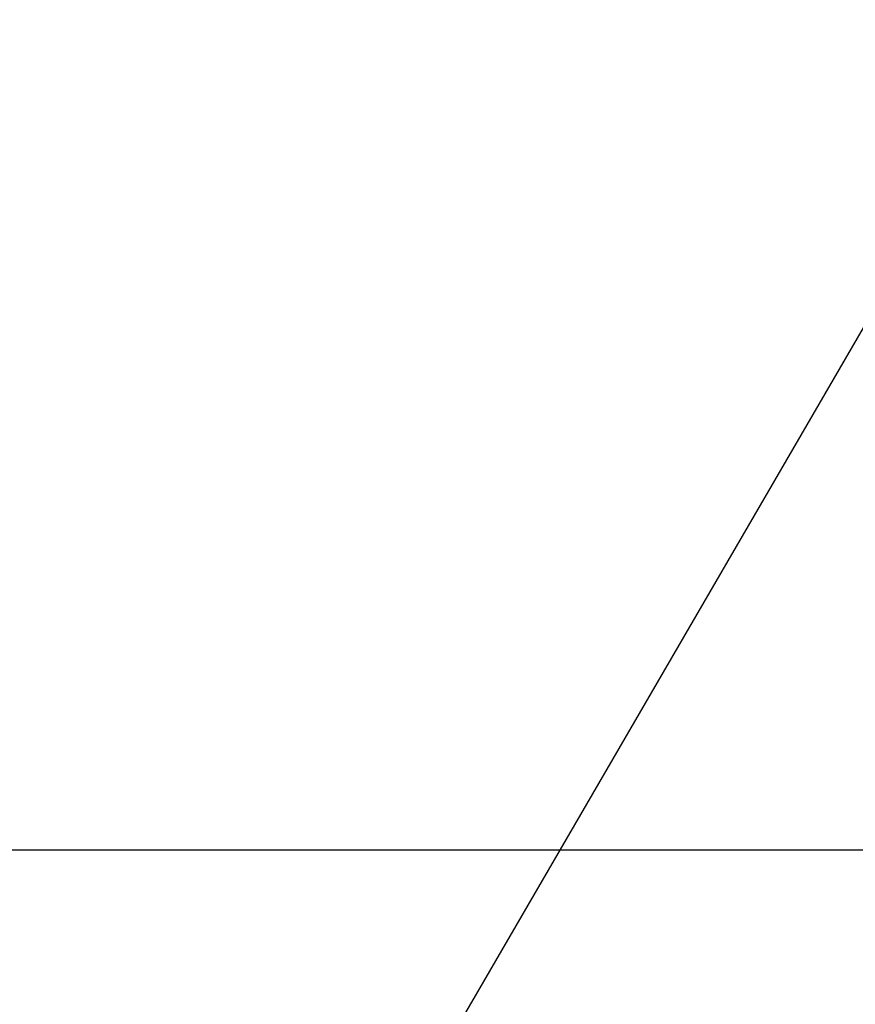
# Model space of a CAD drawing. Units: inches. Extents: x 0 to 26473, y -25 to 8845.
# Drawn here: x 3000 to 3184, y 2666 to 2883 of the extents above; entities that cross this region are included whole.
import ezdxf

# ---------------------------------------------------------------- set-up
doc = ezdxf.new("R2010")
doc.units = ezdxf.units.IN
doc.header["$MEASUREMENT"] = 0
doc.linetypes.add('HIDDEN', pattern=[0.375, 0.25, -0.125])
for name, color, linetype in [('126-甲板', 2, 'Continuous'), ('150-機器', 8, 'Continuous'), ('160-文字', 254, 'Continuous'), ('161-番号', 110, 'Continuous')]:
    doc.layers.add(name, color=color, linetype=linetype)
doc.styles.add('KH001', font='msgothic.ttc')
doc.dimstyles.new('KH1xx030', dxfattribs={"dimscale": 30, "dimtxt": 2, "dimasz": 0.6, "dimexe": 0.3, "dimexo": 1.2, "dimgap": 0.5, "dimtad": 3, "dimdec": 1, "dimdsep": 46, "dimlunit": 6, "dimtxsty": 'KH001', "dimblk": 'DOT', "dimcen": 1, "dimdle": 1, "dimclrd": 256, "dimclre": 256, "dimclrt": 256, "dimadec": 0, "dimazin": 0, "dimtfac": 1, "dimtdec": 1, "dimtix": 1, "dimtmove": 2, "dimatfit": 3, "dimldrblk": 'CLOSEDBLANK', "dimfxl": 1, "dimtolj": 1, "dimtzin": 0, "dimlwd": -1, "dimlwe": -1, "dimarcsym": 0})

# ---------------------------------------------------------------- blocks, each defined once
blk = doc.blocks.new('_Dot')
at = {"color": 0, "linetype": 'ByBlock', "lineweight": -2}
blk.add_line((-0.5, 0), (-1, 0), dxfattribs=at)
at = {"color": 0, "linetype": 'ByBlock', "const_width": 0.5}
blk.add_lwpolyline([(-0.25, 0, 1), (0.25, 0, 1)], format="xyb", close=True, dxfattribs=at)
blk = doc.blocks.new('_ClosedBlank')
at = {"color": 0, "linetype": 'ByBlock', "lineweight": -2}
for p, q in [((-1, 0.167), (0, 0)), ((-1, 0.167), (-1, -0.167)), ((0, 0), (-1, -0.167))]:
    blk.add_line(p, q, dxfattribs=at)
blk = doc.blocks.new('KHB700HL-10_S2')
at = {"layer": '150-機器', "color": 161, "linetype": 'HIDDEN', "ltscale": 4}
blk.add_line((351.5, 0), (-351.5, 0), dxfattribs=at)

msp = doc.modelspace()

# ---------------------------------------------------------------- linework, layer by layer
at = {"layer": '126-甲板'}
msp.add_lwpolyline([(3361.39, 2700.11), (1242.39, 2700.11), (1242.39, 2660.11), (3361.39, 2660.11)], close=True, dxfattribs=at)

# ---------------------------------------------------------------- block references
at = {"layer": '150-機器'}
msp.add_blockref('KHB700HL-10_S2', (2849.39, 2700.11), dxfattribs=at)

# ---------------------------------------------------------------- leaders
at = {"layer": '160-文字', "annotation_type": 0, "has_hookline": 1, "hookline_direction": 0, "text_width": 298.78}
msp.add_leader([(3019.39, 2141.08), (3499.05, 2882.61), (3499.65, 2882.61)], dimstyle='KH1xx030', override={"dimgap": 0.5, "dimtad": 1}, dxfattribs=at)
at = {"layer": '161-番号'}
msp.add_leader([(3024.83, 2538.47), (3219.59, 2873.64)], dimstyle='KH1xx030', override={"dimasz": 2, "dimgap": 0.5, "dimtad": 1}, dxfattribs=at)

doc.saveas('drawing.dxf')
